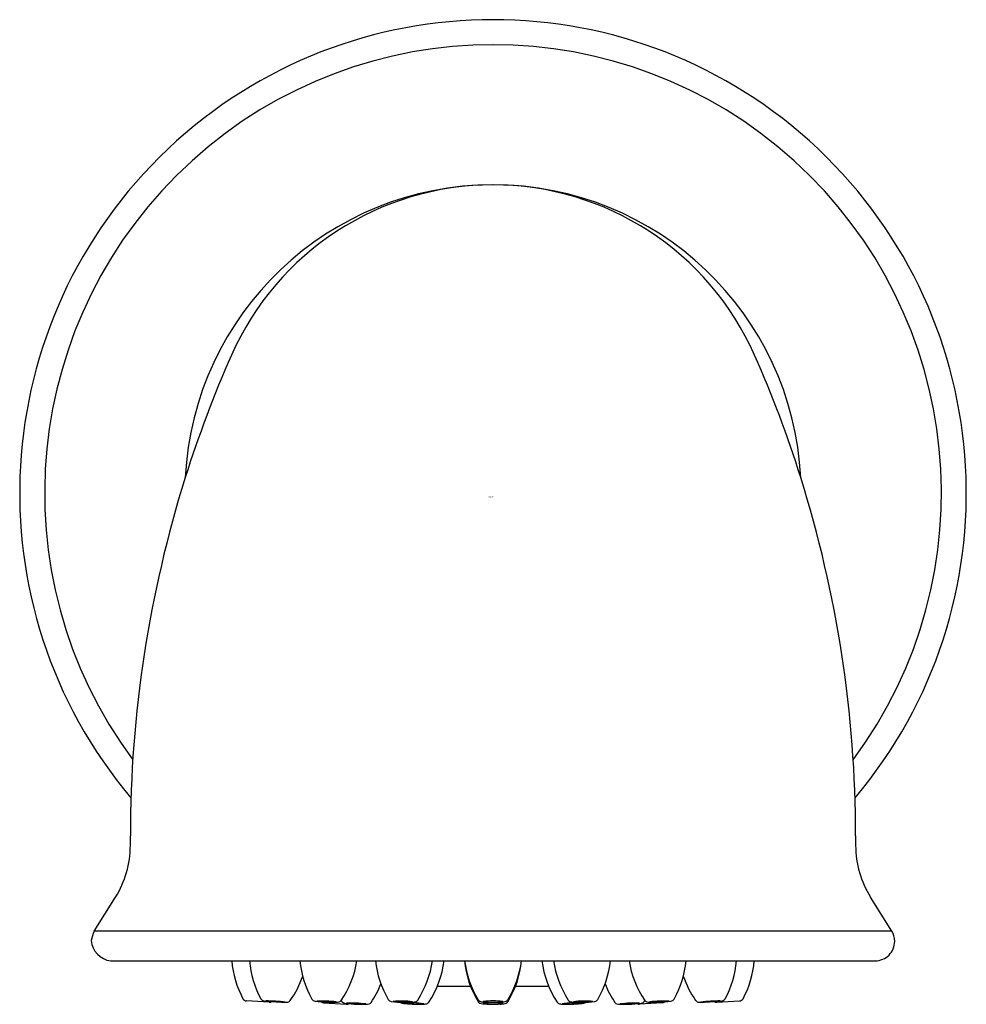
# Model space of a CAD drawing. Units: inches. Extents: x 4540.16 to 4542.08, y 31.21 to 33.21.
import ezdxf

# ---------------------------------------------------------------- set-up
doc = ezdxf.new("R2010")
doc.units = ezdxf.units.IN
doc.header["$LTSCALE"] = 0.64311
doc.header["$MEASUREMENT"] = 0
doc.layers.get('0').update_dxf_attribs({"color": 255, "linetype": 'CONTINUOUS'})
doc.layers.get('Defpoints').update_dxf_attribs({"linetype": 'CONTINUOUS'})
doc.styles.get("Standard").update_dxf_attribs({"font": 'txt', "width": 0.8})

msp = doc.modelspace()

# ---------------------------------------------------------------- linework, layer by layer
for p, q in [((4540.3844, 31.5323), (4540.3844, 31.5521)), ((4541.8555, 31.5521), (4541.8555, 31.5323)), ((4540.3112, 31.3589), (4540.3544, 31.4279)), ((4541.9287, 31.3589), (4541.8855, 31.4279)), ((4541.9287, 31.3589), (4540.3112, 31.3589)), ((4540.3446, 31.2986), (4541.8953, 31.2986)), ((4541.0072, 31.2474), (4541.0742, 31.2474)), ((4541.1657, 31.2474), (4541.2328, 31.2474)), ((4540.6661, 31.2145), (4540.6198, 31.2173)), ((4541.5738, 31.2145), (4541.6202, 31.2173)), ((4540.7765, 31.2134), (4540.8229, 31.2106)), ((4541.4634, 31.2134), (4541.417, 31.2106))]:
    msp.add_line(p, q)
for centre, radius, start, end in [((4541.12, 32.2474), 0.96, 319.9017, 220.0983), ((4541.12, 32.2474), 0.9093, 323.4711, 216.5289), ((4541.1201, 32.2474), 0.6251, 90.0163, 177.12), ((4541.12, 32.2924), 0.58, 90, 156.1395), ((4541.12, 32.2924), 0.58, 23.8605, 90), ((4541.1198, 32.2474), 0.6251, 2.88, 89.9837), ((4542.7601, 31.5663), 2.3737, 156.1234, 162.5324), ((4539.4799, 31.5663), 2.3737, 17.4676, 23.8766), ((4542.8106, 31.5519), 2.4262, 162.5673, 179.9959), ((4539.4293, 31.5519), 2.4262, 0.0041, 17.4327), ((4540.1876, 31.5323), 0.1969, 327.9533, 0), ((4542.0524, 31.5323), 0.1969, 180, 212.0467), ((4540.3764, 31.3279), 0.0722, 154.6158, 170.6138), ((4541.8953, 31.338), 0.0394, 0.021, 32.0505), ((4540.3496, 31.3428), 0.0445, 183.9831, 263.5641), ((4541.8953, 31.338), 0.0394, 269.999, 0.0341), ((4540.7864, 31.3144), 0.1969, 184.6005, 208.1615), ((4540.8221, 31.315), 0.1967, 184.7883, 208.4372), ((4540.9264, 31.3173), 0.1989, 185.3968, 208.9908), ((4540.6497, 31.3288), 0.1966, 325.7893, 351.1834), ((4541.0768, 31.3196), 0.1963, 186.1291, 210.375), ((4540.8027, 31.326), 0.1963, 326.9437, 351.9833), ((4540.8238, 31.3236), 0.1986, 326.7574, 352.7631), ((4541.2552, 31.318), 0.1943, 185.7291, 211.7855), ((4541.257, 31.3228), 0.1962, 187.0744, 211.7244), ((4540.983, 31.3228), 0.1962, 328.2756, 352.9256), ((4540.9849, 31.3179), 0.1941, 328.2094, 354.2865), ((4541.4162, 31.3236), 0.1986, 187.2369, 213.2426), ((4541.4372, 31.326), 0.1963, 188.0167, 213.0563), ((4541.1631, 31.3196), 0.1963, 329.625, 353.8709), ((4541.5902, 31.3288), 0.1966, 188.8166, 214.2107), ((4541.3135, 31.3173), 0.1989, 331.0092, 354.6032), ((4541.4178, 31.315), 0.1967, 331.5628, 355.2117), ((4541.4536, 31.3144), 0.1969, 331.8385, 355.3995), ((4540.5475, 31.3306), 0.1968, 325.0953, 341.3399), ((4541.6924, 31.3306), 0.1968, 198.6601, 214.9047), ((4540.71, 31.3246), 0.1966, 325.7893, 338.2393), ((4541.5299, 31.3246), 0.1966, 201.7607, 214.2107), ((4540.6198, 31.2253), 0.00792, 208.2572, 269.7575), ((4540.6584, 31.2287), 0.0118, 218.3652, 267.3089), ((4540.7244, 32.0502), 0.836, 265.4352, 268.4648), ((4540.6552, 30.797), 0.4201, 84.083, 89.4546), ((4540.6697, 31.2765), 0.0604, 259.9248, 263.7944), ((4540.6662, 31.2218), 0.00731, 269.3248, 306.7763), ((4540.6956, 31.2548), 0.0401, 269.7742, 274.0636), ((4540.7022, 31.2227), 0.0082, 268.5166, 324.6184), ((4540.7603, 31.2258), 0.00917, 212.0407, 263.934), ((4540.7927, 31.5015), 0.2868, 263.3156, 268.2923), ((4540.7725, 30.976), 0.241, 83.0074, 92.345), ((4540.7909, 31.4292), 0.2143, 262.4234, 272.929), ((4540.777, 31.2213), 0.00787, 227.2489, 266.5002), ((4540.7976, 31.4664), 0.2519, 266.9418, 271.0408), ((4540.8027, 31.2367), 0.0222, 268.5446, 284.4796), ((4540.8056, 31.2231), 0.00827, 288.8368, 324.0454), ((4540.9867, 31.3131), 0.1989, 208.5796, 208.9908), ((4540.8206, 31.2216), 0.00917, 212.0407, 263.934), ((4540.915, 31.225), 0.00889, 211.9373, 260.6973), ((4540.9389, 31.4082), 0.1937, 262.4778, 270.0501), ((4540.9332, 31.042), 0.175, 82.2177, 95.1309), ((4540.9412, 31.3896), 0.1748, 262.2097, 275.1389), ((4540.9569, 31.2343), 0.0195, 270.4129, 291.4356), ((4540.9605, 31.2233), 0.00803, 296.4061, 326.9525), ((4540.9826, 31.2197), 0.00874, 272.9295, 325.5873), ((4541.0971, 31.224), 0.00827, 212.0047, 243.5501), ((4541.0971, 31.22), 0.00827, 212.0047, 243.5501), ((4541.1, 31.2321), 0.0169, 246.8218, 267.2307), ((4541.1203, 31.5188), 0.3043, 266.0208, 272.6908), ((4541.12, 31.0559), 0.1612, 82.9868, 97.0132), ((4541.12, 31.377), 0.1623, 263.0338, 276.9662), ((4541.1321, 31.2991), 0.0843, 271.7252, 276.7998), ((4541.1409, 31.2289), 0.0135, 275.0783, 294.7384), ((4541.1429, 31.224), 0.00823, 296.3957, 328.077), ((4541.1429, 31.22), 0.00823, 296.3957, 328.077), ((4541.2573, 31.2197), 0.00874, 214.4127, 267.0705), ((4541.2794, 31.2233), 0.00803, 213.0475, 243.5939), ((4541.283, 31.2343), 0.0195, 248.5644, 269.5871), ((4541.3067, 31.042), 0.175, 84.8691, 97.7823), ((4541.2987, 31.3896), 0.1748, 264.8611, 277.7903), ((4541.301, 31.4082), 0.1937, 269.9499, 277.5222), ((4541.325, 31.225), 0.00889, 279.3027, 328.0627), ((4541.4194, 31.2216), 0.00917, 276.066, 327.9593), ((4541.2532, 31.3131), 0.1989, 331.0092, 331.4204), ((4541.4343, 31.2231), 0.00827, 215.9546, 251.1632), ((4541.4372, 31.2367), 0.0222, 255.5204, 271.4554), ((4541.4424, 31.4664), 0.2519, 268.9592, 273.0582), ((4541.4674, 30.976), 0.241, 87.655, 96.9926), ((4541.449, 31.4292), 0.2143, 267.071, 277.5766), ((4541.4473, 31.5015), 0.2868, 271.7077, 276.6844), ((4541.4629, 31.2213), 0.00787, 273.4998, 312.7511), ((4541.4797, 31.2258), 0.00917, 276.066, 327.9593), ((4541.5377, 31.2227), 0.0082, 215.3816, 271.4834), ((4541.5155, 32.0502), 0.836, 271.5352, 274.5648), ((4541.5848, 30.797), 0.4201, 90.5454, 95.917), ((4541.5443, 31.2548), 0.0401, 265.9364, 270.2258), ((4541.5737, 31.2218), 0.00731, 233.2237, 270.6752), ((4541.5702, 31.2765), 0.0604, 276.2056, 280.0752), ((4541.5815, 31.2287), 0.0118, 272.6911, 321.6348), ((4541.6201, 31.2253), 0.00792, 270.2425, 331.7428), ((4540.853, 31.4973), 0.2868, 263.3156, 268.2923), ((4540.8234, 31.2184), 0.00787, 266.4998, 300.6621), ((4540.8328, 30.9718), 0.241, 83.0074, 92.345), ((4540.8512, 31.425), 0.2143, 262.4234, 272.929), ((4540.8579, 31.4622), 0.2519, 266.9418, 271.0408), ((4540.863, 31.2325), 0.0222, 268.5446, 284.4796), ((4540.8659, 31.2189), 0.00827, 288.8368, 324.0454), ((4540.9375, 31.2212), 0.00883, 227.7293, 256.5534), ((4540.953, 31.3118), 0.1007, 259.983, 268.4393), ((4540.945, 31.5255), 0.311, 268.9006, 272.2207), ((4540.9542, 31.0249), 0.1882, 82.2797, 94.2845), ((4540.9653, 31.396), 0.1851, 262.1779, 274.3864), ((4540.9716, 31.6092), 0.3986, 266.921, 268.0551), ((4540.9717, 31.5995), 0.3889, 267.9911, 270.5535), ((4540.9754, 31.2865), 0.0759, 270.086, 275.8319), ((4541.1, 31.2282), 0.0169, 246.8218, 267.2307), ((4541.1203, 31.5149), 0.3043, 266.0208, 272.6908), ((4541.12, 31.052), 0.1612, 82.9868, 97.0132), ((4541.12, 31.3731), 0.1623, 263.0338, 276.9662), ((4541.1321, 31.2951), 0.0843, 271.7252, 276.7998), ((4541.1409, 31.2249), 0.0135, 275.0783, 294.7384), ((4541.2646, 31.2865), 0.0759, 264.1681, 269.914), ((4541.2857, 31.0249), 0.1882, 85.7155, 97.7203), ((4541.2746, 31.396), 0.1851, 265.6136, 277.8221), ((4541.2682, 31.5995), 0.3889, 269.4465, 272.0089), ((4541.2683, 31.6092), 0.3986, 271.9449, 273.079), ((4541.2949, 31.5255), 0.311, 267.7793, 271.0994), ((4541.287, 31.3118), 0.1007, 271.5607, 280.017), ((4541.3024, 31.2212), 0.00883, 283.4466, 312.2707), ((4541.374, 31.2189), 0.00827, 215.9546, 251.1632), ((4541.3769, 31.2325), 0.0222, 255.5204, 271.4554), ((4541.3821, 31.4622), 0.2519, 268.9592, 273.0582), ((4541.4071, 30.9718), 0.241, 87.655, 96.9926), ((4541.3887, 31.425), 0.2143, 267.071, 277.5766), ((4541.3869, 31.4973), 0.2868, 271.7077, 276.6844), ((4541.4166, 31.2184), 0.00787, 239.3379, 273.5002)]:
    msp.add_arc(centre, radius, start, end)

# ---------------------------------------------------------------- texts
at = {"layer": 'Defpoints'}
for tag, p, s in [('TRADENAME', (4541.1113, 32.2389), 'ACCENT'), ('MODELNUMBER', (4541.1113, 32.2405), 'K-10101'), ('PRODUCT', (4541.1113, 32.2372), 'SIDESPRAY')]:
    msp.add_attdef(tag, p, s, height=0.001, dxfattribs=at)

doc.saveas('drawing.dxf')
